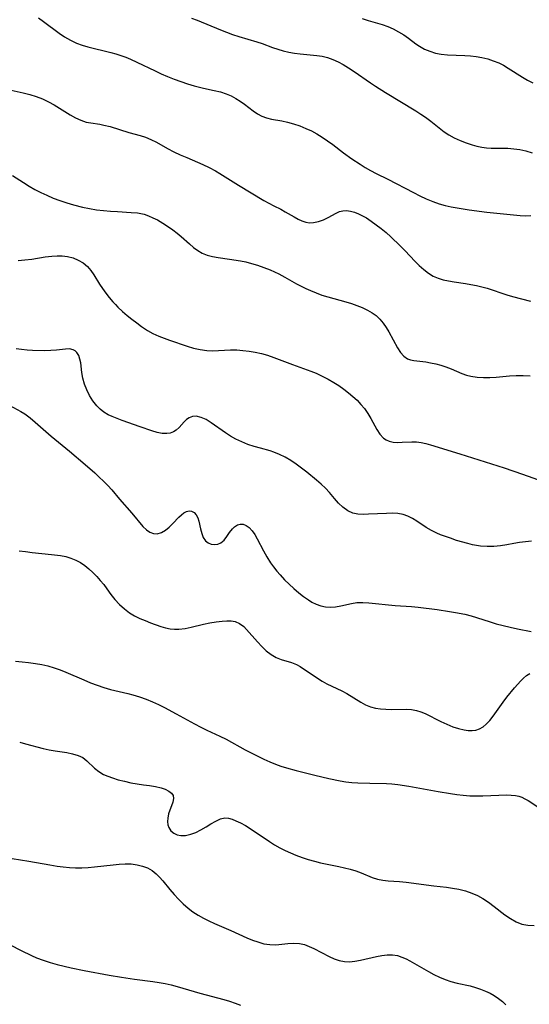
# Model space of a CAD drawing. Extents: x 2048614 to 2056816, y 3191109 to 3195110.
# Drawn here: x 2050466 to 2050603, y 3192765 to 3193030 of the extents above; entities that cross this region are included whole.
import ezdxf

# ---------------------------------------------------------------- set-up
doc = ezdxf.new("R2010")
doc.units = 0

msp = doc.modelspace()

# ---------------------------------------------------------------- linework, layer by layer
at = {"layer": 'Unknown_Line_Type', "color": 0}
for points in [[(2050470.83, 3193030.21, 2948), (2050472.23, 3193029.25, 2948), (2050476.45, 3193026.13, 2948), (2050477.9, 3193025.14, 2948), (2050479.45, 3193024.22, 2948), (2050481.07, 3193023.44, 2948), (2050482.59, 3193022.89, 2948), (2050484.15, 3193022.43, 2948), (2050490.34, 3193020.91, 2948), (2050491.7, 3193020.52, 2948), (2050493.06, 3193020.08, 2948), (2050494.34, 3193019.6, 2948), (2050495.61, 3193019.08, 2948), (2050497.31, 3193018.33, 2948), (2050502.27, 3193015.96, 2948), (2050503.91, 3193015.19, 2948), (2050505.57, 3193014.45, 2948), (2050507.35, 3193013.74, 2948), (2050509.14, 3193013.08, 2948), (2050510.95, 3193012.48, 2948), (2050512.76, 3193011.95, 2948), (2050515.25, 3193011.31, 2948), (2050518.18, 3193010.68, 2948), (2050519.83, 3193010.29, 2948), (2050521.42, 3193009.79, 2948), (2050522.73, 3193009.21, 2948), (2050523.98, 3193008.53, 2948), (2050525.17, 3193007.77, 2948), (2050526.32, 3193006.95, 2948), (2050528.62, 3193005.18, 2948), (2050529.78, 3193004.39, 2948), (2050531, 3193003.74, 2948), (2050532.26, 3193003.3, 2948), (2050533.58, 3193002.98, 2948), (2050536.38, 3193002.46, 2948), (2050537.89, 3193002.12, 2948), (2050539.54, 3193001.67, 2948), (2050541.19, 3193001.12, 2948), (2050542.82, 3193000.48, 2948), (2050544.32, 3192999.79, 2948), (2050545.79, 3192999.01, 2948), (2050547.22, 3192998.15, 2948), (2050548.69, 3192997.15, 2948), (2050550.13, 3192996.09, 2948), (2050552.97, 3192993.91, 2948), (2050555.25, 3192992.27, 2948), (2050557.44, 3192990.82, 2948), (2050558.81, 3192989.97, 2948), (2050560.2, 3192989.16, 2948), (2050561.75, 3192988.33, 2948), (2050564.9, 3192986.76, 2948), (2050571.78, 3192983.18, 2948), (2050573.52, 3192982.32, 2948), (2050575.24, 3192981.53, 2948), (2050576.98, 3192980.8, 2948), (2050578.76, 3192980.17, 2948), (2050580.33, 3192979.72, 2948), (2050581.92, 3192979.35, 2948), (2050583.53, 3192979.04, 2948), (2050586.79, 3192978.53, 2948), (2050591.57, 3192977.94, 2948), (2050600.52, 3192976.98, 2948), (2050601.84, 3192976.93, 2948), (2050603.44, 3192976.99, 2948)], [(2050512.08, 3193030.17, 2946), (2050513.58, 3193029.61, 2946), (2050519.85, 3193026.98, 2946), (2050521.47, 3193026.33, 2946), (2050523.1, 3193025.72, 2946), (2050524.75, 3193025.18, 2946), (2050529.66, 3193023.78, 2946), (2050531.07, 3193023.29, 2946), (2050533.87, 3193022.24, 2946), (2050535.28, 3193021.76, 2946), (2050536.76, 3193021.34, 2946), (2050538.27, 3193020.99, 2946), (2050539.78, 3193020.71, 2946), (2050541.3, 3193020.5, 2946), (2050545.77, 3193020.09, 2946), (2050547.23, 3193019.88, 2946), (2050548.64, 3193019.56, 2946), (2050550.09, 3193019.05, 2946), (2050551.51, 3193018.39, 2946), (2050552.9, 3193017.64, 2946), (2050554.35, 3193016.76, 2946), (2050555.8, 3193015.82, 2946), (2050560.2, 3193012.75, 2946), (2050561.55, 3193011.85, 2946), (2050564.3, 3193010.12, 2946), (2050572.42, 3193005.19, 2946), (2050573.76, 3193004.34, 2946), (2050575.07, 3193003.46, 2946), (2050576.46, 3193002.43, 2946), (2050580.1, 3192999.58, 2946), (2050581.29, 3192998.77, 2946), (2050582.8, 3192997.9, 2946), (2050584.38, 3192997.17, 2946), (2050586, 3192996.54, 2946), (2050587.63, 3192996.01, 2946), (2050588.9, 3192995.66, 2946), (2050590.17, 3192995.39, 2946), (2050591.44, 3192995.22, 2946), (2050592.72, 3192995.17, 2946), (2050595.59, 3192995.17, 2946), (2050597.19, 3192995.12, 2946), (2050598.81, 3192994.99, 2946), (2050600.43, 3192994.75, 2946), (2050602.09, 3192994.39, 2946), (2050603.74, 3192993.92, 2946)], [(2050557.99, 3193030.07, 2944), (2050559.64, 3193029.54, 2944), (2050563.35, 3193028.44, 2944), (2050564.89, 3193027.9, 2944), (2050566.38, 3193027.23, 2944), (2050567.8, 3193026.47, 2944), (2050569.17, 3193025.62, 2944), (2050570.47, 3193024.72, 2944), (2050572.44, 3193023.25, 2944), (2050573.44, 3193022.57, 2944), (2050574.79, 3193021.82, 2944), (2050576.22, 3193021.22, 2944), (2050577.71, 3193020.75, 2944), (2050579.24, 3193020.43, 2944), (2050580.98, 3193020.25, 2944), (2050585.59, 3193020.06, 2944), (2050587.14, 3193019.97, 2944), (2050588.69, 3193019.8, 2944), (2050590.25, 3193019.54, 2944), (2050591.79, 3193019.17, 2944), (2050593.29, 3193018.69, 2944), (2050594.75, 3193018.09, 2944), (2050596.02, 3193017.45, 2944), (2050597.27, 3193016.72, 2944), (2050601.13, 3193014.27, 2944), (2050602.49, 3193013.48, 2944), (2050603.93, 3193012.74, 2944)], [(2050463.52, 3193010.72, 2950), (2050466.76, 3193010, 2950), (2050468.53, 3193009.57, 2950), (2050470.27, 3193009.06, 2950), (2050471.94, 3193008.43, 2950), (2050473.52, 3193007.66, 2950), (2050475.05, 3193006.78, 2950), (2050479.41, 3193004.08, 2950), (2050480.84, 3193003.3, 2950), (2050482.26, 3193002.65, 2950), (2050483.68, 3193002.18, 2950), (2050484.93, 3193001.94, 2950), (2050487.34, 3193001.59, 2950), (2050488.49, 3193001.37, 2950), (2050490.13, 3193000.95, 2950), (2050495.18, 3192999.4, 2950), (2050498.2, 3192998.55, 2950), (2050499.68, 3192998.08, 2950), (2050501.11, 3192997.52, 2950), (2050502.62, 3192996.76, 2950), (2050505.61, 3192995.06, 2950), (2050507.28, 3192994.19, 2950), (2050509, 3192993.37, 2950), (2050510.77, 3192992.59, 2950), (2050515.08, 3192990.73, 2950), (2050516.81, 3192989.93, 2950), (2050518.49, 3192989.04, 2950), (2050519.66, 3192988.35, 2950), (2050524.69, 3192985.18, 2950), (2050531.53, 3192981.07, 2950), (2050532.86, 3192980.32, 2950), (2050534.17, 3192979.63, 2950), (2050536.06, 3192978.7, 2950), (2050537.3, 3192978.02, 2950), (2050539.67, 3192976.64, 2950), (2050540.8, 3192976.02, 2950), (2050541.79, 3192975.56, 2950), (2050542.8, 3192975.25, 2950), (2050543.84, 3192975.09, 2950), (2050544.89, 3192975.1, 2950), (2050546.23, 3192975.38, 2950), (2050547.55, 3192975.89, 2950), (2050548.83, 3192976.52, 2950), (2050550.99, 3192977.67, 2950), (2050551.89, 3192978.06, 2950), (2050552.83, 3192978.3, 2950), (2050553.82, 3192978.34, 2950), (2050554.87, 3192978.2, 2950), (2050555.94, 3192977.89, 2950), (2050556.99, 3192977.48, 2950), (2050558.05, 3192976.97, 2950), (2050559.12, 3192976.37, 2950), (2050560.46, 3192975.5, 2950), (2050561.8, 3192974.54, 2950), (2050563.12, 3192973.49, 2950), (2050564.43, 3192972.4, 2950), (2050565.72, 3192971.25, 2950), (2050568.23, 3192968.87, 2950), (2050569.44, 3192967.63, 2950), (2050572.22, 3192964.68, 2950), (2050573.38, 3192963.52, 2950), (2050574.57, 3192962.44, 2950), (2050575.81, 3192961.48, 2950), (2050577.13, 3192960.68, 2950), (2050578.45, 3192960.12, 2950), (2050579.83, 3192959.71, 2950), (2050581.27, 3192959.4, 2950), (2050582.77, 3192959.16, 2950), (2050585.83, 3192958.73, 2950), (2050587.28, 3192958.49, 2950), (2050588.73, 3192958.19, 2950), (2050590.18, 3192957.84, 2950), (2050591.61, 3192957.44, 2950), (2050596.91, 3192955.68, 2950), (2050598.49, 3192955.22, 2950), (2050603.28, 3192953.97, 2950)], [(2050463.85, 3192987.76, 2952), (2050466.86, 3192985.86, 2952), (2050468.36, 3192984.94, 2952), (2050469.89, 3192984.06, 2952), (2050471.46, 3192983.23, 2952), (2050473.06, 3192982.45, 2952), (2050474.83, 3192981.7, 2952), (2050476.64, 3192981.03, 2952), (2050478.46, 3192980.42, 2952), (2050480.31, 3192979.86, 2952), (2050482.68, 3192979.24, 2952), (2050484.56, 3192978.87, 2952), (2050486.45, 3192978.58, 2952), (2050488.35, 3192978.36, 2952), (2050490.24, 3192978.19, 2952), (2050492.11, 3192978.06, 2952), (2050495.78, 3192977.86, 2952), (2050497.55, 3192977.7, 2952), (2050499.26, 3192977.37, 2952), (2050500.48, 3192976.96, 2952), (2050501.67, 3192976.43, 2952), (2050502.85, 3192975.82, 2952), (2050504.36, 3192974.95, 2952), (2050505.84, 3192974, 2952), (2050507.01, 3192973.17, 2952), (2050508.15, 3192972.29, 2952), (2050509.25, 3192971.38, 2952), (2050511.49, 3192969.38, 2952), (2050512.6, 3192968.44, 2952), (2050513.75, 3192967.59, 2952), (2050514.96, 3192966.89, 2952), (2050516.3, 3192966.37, 2952), (2050517.73, 3192966, 2952), (2050519.21, 3192965.73, 2952), (2050522.31, 3192965.3, 2952), (2050525.23, 3192964.81, 2952), (2050526.7, 3192964.51, 2952), (2050528.16, 3192964.14, 2952), (2050529.86, 3192963.64, 2952), (2050531.55, 3192963.05, 2952), (2050533.21, 3192962.39, 2952), (2050534.39, 3192961.86, 2952), (2050535.55, 3192961.29, 2952), (2050537.15, 3192960.42, 2952), (2050540.31, 3192958.63, 2952), (2050541.55, 3192957.98, 2952), (2050542.81, 3192957.36, 2952), (2050544.08, 3192956.79, 2952), (2050545.61, 3192956.17, 2952), (2050547.16, 3192955.61, 2952), (2050548.76, 3192955.11, 2952), (2050553.58, 3192953.78, 2952), (2050555.11, 3192953.31, 2952), (2050556.59, 3192952.8, 2952), (2050558.03, 3192952.22, 2952), (2050559.4, 3192951.58, 2952), (2050560.68, 3192950.84, 2952), (2050561.72, 3192950.09, 2952), (2050562.73, 3192949.13, 2952), (2050563.63, 3192948.05, 2952), (2050564.44, 3192946.88, 2952), (2050565.18, 3192945.67, 2952), (2050567.49, 3192941.39, 2952), (2050568.3, 3192940.18, 2952), (2050569.18, 3192939.18, 2952), (2050570.18, 3192938.46, 2952), (2050571.02, 3192938.14, 2952), (2050571.94, 3192937.97, 2952), (2050575.1, 3192937.59, 2952), (2050576.43, 3192937.37, 2952), (2050577.78, 3192937.09, 2952), (2050579.15, 3192936.73, 2952), (2050580.5, 3192936.29, 2952), (2050581.95, 3192935.71, 2952), (2050584.84, 3192934.48, 2952), (2050586.05, 3192934.06, 2952), (2050587.29, 3192933.73, 2952), (2050588.95, 3192933.48, 2952), (2050590.65, 3192933.39, 2952), (2050592.37, 3192933.41, 2952), (2050594.1, 3192933.51, 2952), (2050597.65, 3192933.86, 2952), (2050599.49, 3192933.96, 2952), (2050601.36, 3192933.94, 2952), (2050603.25, 3192933.84, 2952)], [(2050465.42, 3192964.91, 2954), (2050467.22, 3192965.06, 2954), (2050469.02, 3192965.31, 2954), (2050472.64, 3192965.88, 2954), (2050474.43, 3192966.1, 2954), (2050475.86, 3192966.18, 2954), (2050477.27, 3192966.16, 2954), (2050478.64, 3192966, 2954), (2050480.15, 3192965.61, 2954), (2050481.57, 3192965.03, 2954), (2050482.87, 3192964.25, 2954), (2050484.03, 3192963.28, 2954), (2050484.93, 3192962.23, 2954), (2050485.74, 3192961.08, 2954), (2050487.29, 3192958.58, 2954), (2050488.1, 3192957.36, 2954), (2050488.97, 3192956.14, 2954), (2050489.89, 3192954.96, 2954), (2050490.88, 3192953.81, 2954), (2050491.56, 3192953.07, 2954), (2050492.26, 3192952.36, 2954), (2050493.47, 3192951.22, 2954), (2050494.72, 3192950.13, 2954), (2050496, 3192949.09, 2954), (2050497.29, 3192948.09, 2954), (2050498.59, 3192947.14, 2954), (2050500.2, 3192946.06, 2954), (2050501.67, 3192945.27, 2954), (2050503.21, 3192944.57, 2954), (2050506.12, 3192943.45, 2954), (2050510.85, 3192941.85, 2954), (2050512.61, 3192941.32, 2954), (2050514.37, 3192940.91, 2954), (2050516.14, 3192940.67, 2954), (2050517.72, 3192940.63, 2954), (2050522.56, 3192940.87, 2954), (2050524.21, 3192940.84, 2954), (2050525.88, 3192940.72, 2954), (2050527.55, 3192940.51, 2954), (2050529.23, 3192940.22, 2954), (2050530.89, 3192939.85, 2954), (2050532.54, 3192939.39, 2954), (2050534.23, 3192938.82, 2954), (2050539.27, 3192936.88, 2954), (2050544.19, 3192935.1, 2954), (2050545.58, 3192934.55, 2954), (2050547.21, 3192933.81, 2954), (2050548.8, 3192933, 2954), (2050550.35, 3192932.11, 2954), (2050551.72, 3192931.24, 2954), (2050553.04, 3192930.3, 2954), (2050554.32, 3192929.31, 2954), (2050555.51, 3192928.31, 2954), (2050556.63, 3192927.27, 2954), (2050557.67, 3192926.18, 2954), (2050558.63, 3192925.03, 2954), (2050559.56, 3192923.71, 2954), (2050560.37, 3192922.35, 2954), (2050561.94, 3192919.42, 2954), (2050562.75, 3192918.14, 2954), (2050563.71, 3192917.1, 2954), (2050564.42, 3192916.62, 2954), (2050565.22, 3192916.27, 2954), (2050566.33, 3192916.02, 2954), (2050567.52, 3192915.94, 2954), (2050568.76, 3192915.97, 2954), (2050571.32, 3192916.12, 2954), (2050572.63, 3192916.1, 2954), (2050573.87, 3192915.94, 2954), (2050575.13, 3192915.65, 2954), (2050576.41, 3192915.29, 2954), (2050584.32, 3192912.87, 2954), (2050596.26, 3192909.06, 2954), (2050601.18, 3192907.43, 2954), (2050609.48, 3192904.45, 2954)], [(2050603.59, 3192889.39, 2956), (2050600.39, 3192888.96, 2956), (2050598.79, 3192888.69, 2956), (2050596.97, 3192888.34, 2956), (2050595.23, 3192888.08, 2956), (2050593.46, 3192887.94, 2956), (2050591.67, 3192887.91, 2956), (2050589.88, 3192888.03, 2956), (2050588.79, 3192888.17, 2956), (2050587.72, 3192888.38, 2956), (2050586.42, 3192888.69, 2956), (2050583.43, 3192889.57, 2956), (2050581.73, 3192890.12, 2956), (2050579.07, 3192891.09, 2956), (2050578.1, 3192891.5, 2956), (2050576.65, 3192892.25, 2956), (2050575.26, 3192893.07, 2956), (2050572.71, 3192894.71, 2956), (2050571.51, 3192895.43, 2956), (2050570.29, 3192896.04, 2956), (2050569.04, 3192896.49, 2956), (2050567.58, 3192896.77, 2956), (2050566.06, 3192896.86, 2956), (2050564.5, 3192896.84, 2956), (2050559.69, 3192896.59, 2956), (2050558.22, 3192896.55, 2956), (2050556.81, 3192896.63, 2956), (2050555.49, 3192896.92, 2956), (2050554.1, 3192897.56, 2956), (2050552.83, 3192898.47, 2956), (2050551.64, 3192899.59, 2956), (2050550.52, 3192900.83, 2956), (2050549.16, 3192902.46, 2956), (2050548.1, 3192903.59, 2956), (2050546.95, 3192904.7, 2956), (2050545.73, 3192905.79, 2956), (2050543.14, 3192907.9, 2956), (2050541.7, 3192908.99, 2956), (2050540.24, 3192910.04, 2956), (2050538.76, 3192911.03, 2956), (2050537.26, 3192911.93, 2956), (2050535.74, 3192912.71, 2956), (2050534.21, 3192913.34, 2956), (2050533.23, 3192913.64, 2956), (2050530.6, 3192914.35, 2956), (2050528.93, 3192914.85, 2956), (2050527.25, 3192915.41, 2956), (2050525.6, 3192916.06, 2956), (2050524, 3192916.83, 2956), (2050522.58, 3192917.65, 2956), (2050521.21, 3192918.55, 2956), (2050517.36, 3192921.24, 2956), (2050515.98, 3192922.07, 2956), (2050514.63, 3192922.68, 2956), (2050513.34, 3192922.97, 2956), (2050512.32, 3192922.9, 2956), (2050511.39, 3192922.57, 2956), (2050510.67, 3192922.08, 2956), (2050510.04, 3192921.48, 2956), (2050508.71, 3192919.92, 2956), (2050507.95, 3192919.23, 2956), (2050507.19, 3192918.78, 2956), (2050506.32, 3192918.47, 2956), (2050505.38, 3192918.32, 2956), (2050504.11, 3192918.38, 2956), (2050502.78, 3192918.65, 2956), (2050501.37, 3192919.05, 2956), (2050498.23, 3192920.1, 2956), (2050493.4, 3192921.85, 2956), (2050490.69, 3192922.87, 2956), (2050489.58, 3192923.39, 2956), (2050488.48, 3192924.06, 2956), (2050487.46, 3192924.88, 2956), (2050486.52, 3192925.82, 2956), (2050485.49, 3192927.13, 2956), (2050484.6, 3192928.57, 2956), (2050483.85, 3192930.09, 2956), (2050483.24, 3192931.66, 2956), (2050482.8, 3192933.25, 2956), (2050482.53, 3192934.79, 2956), (2050482.21, 3192937.37, 2956), (2050482.02, 3192938.39, 2956), (2050481.74, 3192939.29, 2956), (2050481.2, 3192940.18, 2956), (2050480.74, 3192940.58, 2956), (2050480.21, 3192940.87, 2956), (2050479.21, 3192941.09, 2956), (2050478.09, 3192941.08, 2956), (2050475.74, 3192940.76, 2956), (2050474.17, 3192940.64, 2956), (2050472.49, 3192940.62, 2956), (2050469.26, 3192940.72, 2956), (2050467.77, 3192940.81, 2956), (2050466.28, 3192940.95, 2956), (2050464.82, 3192941.13, 2956)], [(2050462.15, 3192926.41, 2958), (2050466.11, 3192924.26, 2958), (2050467.15, 3192923.62, 2958), (2050468.59, 3192922.56, 2958), (2050470, 3192921.38, 2958), (2050472.83, 3192918.84, 2958), (2050474.28, 3192917.58, 2958), (2050479.21, 3192913.55, 2958), (2050483.39, 3192910.02, 2958), (2050486.03, 3192907.72, 2958), (2050487.22, 3192906.62, 2958), (2050488.37, 3192905.48, 2958), (2050489.49, 3192904.32, 2958), (2050490.56, 3192903.13, 2958), (2050492.68, 3192900.64, 2958), (2050495.96, 3192896.9, 2958), (2050498.94, 3192893.34, 2958), (2050499.89, 3192892.44, 2958), (2050500.84, 3192891.82, 2958), (2050501.82, 3192891.45, 2958), (2050502.82, 3192891.37, 2958), (2050503.93, 3192891.66, 2958), (2050505.01, 3192892.28, 2958), (2050506.05, 3192893.12, 2958), (2050507.03, 3192894.08, 2958), (2050508.63, 3192895.79, 2958), (2050509.32, 3192896.43, 2958), (2050510.02, 3192896.95, 2958), (2050510.72, 3192897.32, 2958), (2050511.42, 3192897.48, 2958), (2050512.09, 3192897.42, 2958), (2050512.75, 3192897.06, 2958), (2050513.3, 3192896.45, 2958), (2050513.72, 3192895.65, 2958), (2050514.02, 3192894.71, 2958), (2050514.49, 3192892.65, 2958), (2050514.8, 3192891.46, 2958), (2050515.22, 3192890.37, 2958), (2050515.8, 3192889.48, 2958), (2050516.51, 3192888.92, 2958), (2050517.34, 3192888.58, 2958), (2050518.23, 3192888.46, 2958), (2050519.12, 3192888.57, 2958), (2050519.96, 3192888.92, 2958), (2050520.83, 3192889.66, 2958), (2050521.59, 3192890.64, 2958), (2050522.32, 3192891.69, 2958), (2050523.08, 3192892.69, 2958), (2050523.63, 3192893.24, 2958), (2050524.41, 3192893.73, 2958), (2050525.15, 3192893.92, 2958), (2050525.92, 3192893.89, 2958), (2050526.78, 3192893.57, 2958), (2050527.6, 3192892.99, 2958), (2050528.36, 3192892.15, 2958), (2050529.06, 3192891.13, 2958), (2050529.73, 3192889.96, 2958), (2050531.41, 3192886.79, 2958), (2050532.31, 3192885.14, 2958), (2050533.32, 3192883.52, 2958), (2050534.12, 3192882.4, 2958), (2050534.98, 3192881.31, 2958), (2050535.88, 3192880.26, 2958), (2050537.09, 3192878.97, 2958), (2050538.35, 3192877.74, 2958), (2050539.64, 3192876.57, 2958), (2050540.95, 3192875.46, 2958), (2050542.24, 3192874.47, 2958), (2050543.53, 3192873.56, 2958), (2050544.47, 3192872.95, 2958), (2050545.64, 3192872.35, 2958), (2050546.84, 3192871.91, 2958), (2050548.15, 3192871.66, 2958), (2050549.49, 3192871.6, 2958), (2050550.84, 3192871.71, 2958), (2050552.25, 3192871.96, 2958), (2050555.08, 3192872.59, 2958), (2050556.52, 3192872.8, 2958), (2050558.13, 3192872.85, 2958), (2050559.78, 3192872.77, 2958), (2050566.89, 3192872.06, 2958), (2050571.26, 3192871.76, 2958), (2050573.05, 3192871.59, 2958), (2050578.17, 3192870.95, 2958), (2050581.49, 3192870.46, 2958), (2050583.14, 3192870.19, 2958), (2050585.66, 3192869.67, 2958), (2050587.3, 3192869.24, 2958), (2050592.18, 3192867.7, 2958), (2050594.06, 3192867.14, 2958), (2050595.96, 3192866.63, 2958), (2050597.88, 3192866.16, 2958), (2050599.81, 3192865.74, 2958), (2050603.47, 3192865.07, 2958)], [(2050465.65, 3192886.79, 2960), (2050467.39, 3192886.53, 2960), (2050469.14, 3192886.32, 2960), (2050474.33, 3192885.78, 2960), (2050476.74, 3192885.47, 2960), (2050478.19, 3192885.19, 2960), (2050479.6, 3192884.79, 2960), (2050480.95, 3192884.25, 2960), (2050482.17, 3192883.59, 2960), (2050483.32, 3192882.81, 2960), (2050484.42, 3192881.93, 2960), (2050485.5, 3192880.93, 2960), (2050486.53, 3192879.88, 2960), (2050487.5, 3192878.78, 2960), (2050488.42, 3192877.65, 2960), (2050489.27, 3192876.5, 2960), (2050490.35, 3192874.98, 2960), (2050491.43, 3192873.62, 2960), (2050492.64, 3192872.33, 2960), (2050493.97, 3192871.13, 2960), (2050495.4, 3192870.07, 2960), (2050496.73, 3192869.27, 2960), (2050498.12, 3192868.58, 2960), (2050499.55, 3192867.96, 2960), (2050501, 3192867.38, 2960), (2050503.76, 3192866.38, 2960), (2050505.08, 3192865.99, 2960), (2050506.26, 3192865.75, 2960), (2050507.45, 3192865.62, 2960), (2050508.64, 3192865.62, 2960), (2050510.3, 3192865.82, 2960), (2050511.95, 3192866.18, 2960), (2050515.26, 3192867.04, 2960), (2050516.99, 3192867.39, 2960), (2050518.7, 3192867.67, 2960), (2050520.34, 3192867.86, 2960), (2050521.56, 3192867.95, 2960), (2050522.71, 3192867.93, 2960), (2050523.79, 3192867.74, 2960), (2050525.01, 3192867.2, 2960), (2050526.11, 3192866.38, 2960), (2050526.88, 3192865.6, 2960), (2050529.8, 3192862.25, 2960), (2050530.96, 3192861.02, 2960), (2050532.18, 3192859.86, 2960), (2050533.46, 3192858.85, 2960), (2050534.8, 3192858.04, 2960), (2050536.17, 3192857.49, 2960), (2050538.98, 3192856.67, 2960), (2050540.33, 3192856.14, 2960), (2050541.34, 3192855.58, 2960), (2050545.93, 3192852.46, 2960), (2050547.22, 3192851.68, 2960), (2050548.52, 3192850.99, 2960), (2050552.53, 3192849.04, 2960), (2050553.84, 3192848.34, 2960), (2050557.65, 3192846.02, 2960), (2050558.92, 3192845.33, 2960), (2050560.24, 3192844.78, 2960), (2050561.57, 3192844.42, 2960), (2050562.95, 3192844.2, 2960), (2050564.37, 3192844.09, 2960), (2050565.79, 3192844.05, 2960), (2050569.96, 3192844.1, 2960), (2050571.29, 3192844.01, 2960), (2050572.58, 3192843.79, 2960), (2050573.77, 3192843.42, 2960), (2050574.95, 3192842.92, 2960), (2050579.21, 3192840.79, 2960), (2050580.79, 3192840.05, 2960), (2050582.38, 3192839.41, 2960), (2050583.95, 3192838.91, 2960), (2050585.49, 3192838.55, 2960), (2050586.57, 3192838.39, 2960), (2050587.61, 3192838.36, 2960), (2050588.61, 3192838.49, 2960), (2050589.6, 3192838.84, 2960), (2050590.54, 3192839.38, 2960), (2050591.41, 3192840.08, 2960), (2050592.37, 3192841.08, 2960), (2050593.28, 3192842.22, 2960), (2050595.93, 3192846, 2960), (2050596.93, 3192847.33, 2960), (2050599.01, 3192849.85, 2960), (2050600.72, 3192851.78, 2960), (2050601.41, 3192852.48, 2960), (2050602.25, 3192853.19, 2960), (2050603.16, 3192853.76, 2960)], [(2050464.64, 3192857.05, 2962), (2050466.42, 3192856.9, 2962), (2050468.21, 3192856.68, 2962), (2050470.01, 3192856.42, 2962), (2050471.72, 3192856.13, 2962), (2050473.41, 3192855.76, 2962), (2050475.12, 3192855.27, 2962), (2050476.69, 3192854.71, 2962), (2050478.24, 3192854.09, 2962), (2050483.08, 3192851.99, 2962), (2050484.85, 3192851.26, 2962), (2050486.63, 3192850.57, 2962), (2050488.44, 3192849.97, 2962), (2050490.25, 3192849.46, 2962), (2050494.88, 3192848.34, 2962), (2050496.27, 3192847.97, 2962), (2050498.08, 3192847.42, 2962), (2050499.86, 3192846.79, 2962), (2050501.52, 3192846.11, 2962), (2050503.15, 3192845.37, 2962), (2050504.77, 3192844.57, 2962), (2050507.96, 3192842.89, 2962), (2050512.88, 3192840.19, 2962), (2050514.53, 3192839.32, 2962), (2050516.19, 3192838.49, 2962), (2050519.67, 3192836.89, 2962), (2050521.39, 3192836.05, 2962), (2050526.53, 3192833.19, 2962), (2050528.26, 3192832.28, 2962), (2050529.88, 3192831.46, 2962), (2050531.52, 3192830.68, 2962), (2050533.18, 3192829.96, 2962), (2050534.65, 3192829.36, 2962), (2050536.14, 3192828.82, 2962), (2050537.65, 3192828.34, 2962), (2050540.26, 3192827.63, 2962), (2050545.29, 3192826.35, 2962), (2050549.03, 3192825.45, 2962), (2050552.1, 3192824.84, 2962), (2050553.64, 3192824.61, 2962), (2050555.24, 3192824.43, 2962), (2050556.84, 3192824.31, 2962), (2050560.04, 3192824.19, 2962), (2050564.55, 3192824.11, 2962), (2050566, 3192824.02, 2962), (2050567.61, 3192823.84, 2962), (2050570.59, 3192823.37, 2962), (2050578.41, 3192821.93, 2962), (2050581.8, 3192821.39, 2962), (2050583.5, 3192821.16, 2962), (2050585.19, 3192820.97, 2962), (2050587.01, 3192820.83, 2962), (2050588.82, 3192820.76, 2962), (2050590.51, 3192820.77, 2962), (2050596.91, 3192821.03, 2962), (2050598.12, 3192821.02, 2962), (2050599.29, 3192820.91, 2962), (2050600.14, 3192820.71, 2962), (2050600.96, 3192820.43, 2962), (2050601.81, 3192820.02, 2962), (2050602.66, 3192819.54, 2962), (2050606.66, 3192816.98, 2962)], [(2050465.79, 3192835.21, 2964), (2050467.38, 3192834.83, 2964), (2050472.15, 3192833.54, 2964), (2050473.73, 3192833.18, 2964), (2050475.34, 3192832.9, 2964), (2050478.47, 3192832.44, 2964), (2050480.05, 3192832.13, 2964), (2050481.5, 3192831.7, 2964), (2050482.78, 3192831.08, 2964), (2050483.86, 3192830.25, 2964), (2050485.93, 3192828.29, 2964), (2050487.1, 3192827.37, 2964), (2050488.4, 3192826.56, 2964), (2050489.53, 3192826.05, 2964), (2050490.74, 3192825.62, 2964), (2050492.34, 3192825.14, 2964), (2050494.01, 3192824.72, 2964), (2050495.7, 3192824.34, 2964), (2050497.4, 3192824.02, 2964), (2050499.09, 3192823.76, 2964), (2050500.77, 3192823.54, 2964), (2050502.38, 3192823.27, 2964), (2050503.87, 3192822.93, 2964), (2050504.99, 3192822.56, 2964), (2050505.95, 3192822.1, 2964), (2050506.68, 3192821.55, 2964), (2050507.12, 3192820.89, 2964), (2050507.22, 3192820.07, 2964), (2050507.04, 3192819.13, 2964), (2050505.89, 3192815.91, 2964), (2050505.64, 3192814.77, 2964), (2050505.6, 3192813.88, 2964), (2050505.7, 3192813.03, 2964), (2050505.96, 3192812.24, 2964), (2050506.52, 3192811.37, 2964), (2050507.25, 3192810.75, 2964), (2050508.15, 3192810.33, 2964), (2050509.16, 3192810.11, 2964), (2050510.47, 3192810.15, 2964), (2050511.83, 3192810.45, 2964), (2050513.22, 3192810.95, 2964), (2050514.59, 3192811.61, 2964), (2050515.96, 3192812.42, 2964), (2050517.28, 3192813.26, 2964), (2050518.56, 3192814.02, 2964), (2050519.82, 3192814.6, 2964), (2050521.05, 3192814.86, 2964), (2050522.01, 3192814.78, 2964), (2050522.97, 3192814.51, 2964), (2050523.98, 3192814.1, 2964), (2050525.26, 3192813.51, 2964), (2050526.58, 3192812.8, 2964), (2050527.83, 3192812.02, 2964), (2050533.03, 3192808.48, 2964), (2050534.41, 3192807.63, 2964), (2050535.82, 3192806.82, 2964), (2050537.23, 3192806.11, 2964), (2050538.67, 3192805.47, 2964), (2050540.13, 3192804.87, 2964), (2050541.8, 3192804.24, 2964), (2050543.48, 3192803.68, 2964), (2050545.17, 3192803.19, 2964), (2050546.82, 3192802.79, 2964), (2050551.69, 3192801.78, 2964), (2050553.26, 3192801.42, 2964), (2050554.79, 3192801.04, 2964), (2050556.27, 3192800.6, 2964), (2050557.69, 3192800.1, 2964), (2050560.66, 3192798.85, 2964), (2050562.14, 3192798.35, 2964), (2050563.54, 3192798.07, 2964), (2050565, 3192797.91, 2964), (2050568.05, 3192797.72, 2964), (2050569.85, 3192797.55, 2964), (2050577.28, 3192796.58, 2964), (2050580.66, 3192796.2, 2964), (2050582.34, 3192795.97, 2964), (2050583.99, 3192795.67, 2964), (2050585.78, 3192795.22, 2964), (2050587.51, 3192794.63, 2964), (2050589.01, 3192793.96, 2964), (2050590.44, 3192793.18, 2964), (2050592.01, 3192792.15, 2964), (2050593.51, 3192791.03, 2964), (2050596.44, 3192788.76, 2964), (2050597.91, 3192787.74, 2964), (2050599.41, 3192786.88, 2964), (2050600.97, 3192786.27, 2964), (2050602.6, 3192785.97, 2964), (2050604.3, 3192785.89, 2964)], [(2050461.5, 3192804.28, 2966), (2050468.27, 3192803.22, 2966), (2050473.94, 3192802.2, 2966), (2050475.84, 3192801.91, 2966), (2050477.51, 3192801.7, 2966), (2050479.18, 3192801.54, 2966), (2050480.85, 3192801.45, 2966), (2050482.52, 3192801.43, 2966), (2050484.22, 3192801.52, 2966), (2050485.92, 3192801.67, 2966), (2050490.95, 3192802.27, 2966), (2050492.6, 3192802.42, 2966), (2050494.22, 3192802.49, 2966), (2050495.82, 3192802.45, 2966), (2050497.38, 3192802.27, 2966), (2050498.87, 3192801.91, 2966), (2050500.19, 3192801.38, 2966), (2050501.42, 3192800.66, 2966), (2050502.55, 3192799.79, 2966), (2050503.46, 3192798.9, 2966), (2050504.31, 3192797.93, 2966), (2050506.23, 3192795.58, 2966), (2050507.37, 3192794.25, 2966), (2050508.56, 3192792.94, 2966), (2050509.81, 3192791.69, 2966), (2050511.14, 3192790.52, 2966), (2050512.45, 3192789.56, 2966), (2050513.82, 3192788.68, 2966), (2050515.24, 3192787.88, 2966), (2050516.71, 3192787.15, 2966), (2050518.2, 3192786.47, 2966), (2050522.67, 3192784.53, 2966), (2050526.95, 3192782.56, 2966), (2050528.43, 3192781.97, 2966), (2050529.9, 3192781.46, 2966), (2050531.53, 3192781, 2966), (2050533.16, 3192780.74, 2966), (2050534.77, 3192780.73, 2966), (2050537.97, 3192781.03, 2966), (2050539.55, 3192781.13, 2966), (2050541.11, 3192781.04, 2966), (2050542.43, 3192780.74, 2966), (2050543.73, 3192780.27, 2966), (2050545.02, 3192779.68, 2966), (2050549.07, 3192777.57, 2966), (2050550.43, 3192776.95, 2966), (2050551.81, 3192776.47, 2966), (2050553.22, 3192776.18, 2966), (2050554.62, 3192776.13, 2966), (2050556.05, 3192776.27, 2966), (2050557.5, 3192776.53, 2966), (2050561.89, 3192777.56, 2966), (2050563.33, 3192777.82, 2966), (2050564.74, 3192777.97, 2966), (2050566.13, 3192777.97, 2966), (2050567.47, 3192777.78, 2966), (2050568.64, 3192777.4, 2966), (2050569.8, 3192776.88, 2966), (2050570.85, 3192776.34, 2966), (2050575.86, 3192773.5, 2966), (2050577.33, 3192772.72, 2966), (2050578.83, 3192772, 2966), (2050580.35, 3192771.35, 2966), (2050581.9, 3192770.81, 2966), (2050583.6, 3192770.37, 2966), (2050587.03, 3192769.63, 2966), (2050588.47, 3192769.24, 2966), (2050589.87, 3192768.77, 2966), (2050591.24, 3192768.23, 2966), (2050592.43, 3192767.67, 2966), (2050593.56, 3192767.03, 2966), (2050594.72, 3192766.25, 2966), (2050595.77, 3192765.41, 2966), (2050596.68, 3192764.5, 2966)], [(2050460.03, 3192782.3, 2968), (2050466.23, 3192779.14, 2968), (2050468.95, 3192777.81, 2968), (2050470.33, 3192777.21, 2968), (2050472.15, 3192776.53, 2968), (2050473.99, 3192775.92, 2968), (2050475.86, 3192775.39, 2968), (2050477.75, 3192774.91, 2968), (2050479.66, 3192774.48, 2968), (2050483.14, 3192773.79, 2968), (2050489.87, 3192772.53, 2968), (2050493.21, 3192771.95, 2968), (2050496.67, 3192771.45, 2968), (2050501.66, 3192770.82, 2968), (2050503.31, 3192770.57, 2968), (2050504.95, 3192770.27, 2968), (2050506.58, 3192769.9, 2968), (2050508.2, 3192769.48, 2968), (2050514.28, 3192767.68, 2968), (2050520.71, 3192765.96, 2968), (2050522.31, 3192765.49, 2968), (2050523.8, 3192765, 2968), (2050525.28, 3192764.45, 2968)]]:
    msp.add_polyline3d(points, dxfattribs=at)

doc.saveas('drawing.dxf')
